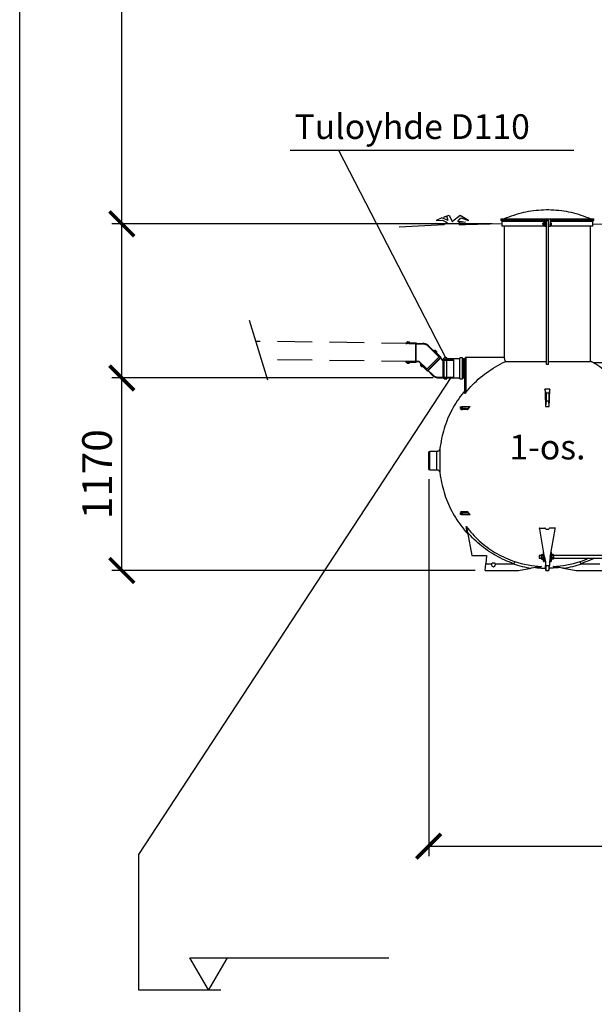
# Model space of a CAD drawing. Extents: x 0 to 29400, y 0 to 20790.
# Drawn here: x 0 to 3485, y 11834 to 17800 of the extents above; entities that cross this region are included whole.
import ezdxf
from ezdxf.enums import TextEntityAlignment as Align

# ---------------------------------------------------------------- set-up
doc = ezdxf.new("R2010")
doc.units = 0
doc.header["$LTSCALE"] = 420
doc.linetypes.add('CENTER', pattern=[2, 1.25, -0.25, 0.25, -0.25])
doc.linetypes.add('DASHED', pattern=[0.75, 0.5, -0.25])
doc.layers.get('0').update_dxf_attribs({"linetype": 'CONTINUOUS'})
for name, color, linetype in [('KATKO', 1, 'DASHED'), ('KESKI', 3, 'CENTER'), ('MITAT', 3, 'CONTINUOUS'), ('TEKSTI', 5, 'CONTINUOUS')]:
    doc.layers.add(name, color=color, linetype=linetype)
doc.styles.add('ROMANS', font='ROMANS.SHX')

# ---------------------------------------------------------------- blocks, each defined once
blk = doc.blocks.new('_ARCHTICK')
at = {"color": 0, "linetype": 'BYBLOCK', "const_width": 0.15}
blk.add_lwpolyline([(-0.5, -0.5), (0.5, 0.5)], dxfattribs=at)

msp = doc.modelspace()

# ---------------------------------------------------------------- linework, layer by layer
for p, q in [((2918.6, 16592.3), (3184.6, 16592.3)), ((2918.6, 16592.3), (2918.6, 16584.3)), ((3184.6, 16592.3), (3216.6, 16592.3)), ((3184.6, 16592.3), (3184.6, 16549.3)), ((3216.6, 16592.3), (3482.6, 16592.3)), ((3216.6, 16592.3), (3216.6, 16549.3)), ((3482.6, 16584.3), (3482.6, 16592.3)), ((2573, 16557.4), (2301.3, 16542.3)), ((2704.1, 16556.7), (2664.5, 16557.4)), ((2924.6, 16562.9), (2704.1, 16556.7)), ((2918.6, 16584.3), (3184.6, 16584.3)), ((2918.6, 16584.3), (2924.6, 16578.3)), ((2924.6, 16578.3), (3184.6, 16578.3)), ((2924.6, 16578.3), (2924.6, 16549.3)), ((3184.6, 16549.3), (2924.6, 16549.3)), ((2938.6, 16549.3), (2938.6, 15752.2)), ((3172.7, 16566.3), (3172.2, 16565.8)), ((3172.2, 16565.7), (3172.2, 16565.8)), ((3172.2, 16558.8), (3172.2, 16565.7)), ((3172.2, 16558.8), (3172.7, 16558.3)), ((3172.7, 16566.3), (3172.7, 16558.3)), ((3176.6, 16566.3), (3172.7, 16566.3)), ((3172.7, 16558.3), (3176.6, 16558.3)), ((3178.6, 16568.8), (3176.6, 16568.5)), ((3176.6, 16568.5), (3176.6, 16556.2)), ((3176.6, 16556.2), (3178.6, 16555.8)), ((3178.6, 16568.7), (3178.8, 16568.9)), ((3178.6, 16568.7), (3178.6, 16568.8)), ((3178.6, 16568.7), (3178.6, 16564.7)), ((3178.6, 16564.7), (3178.6, 16558.3)), ((3178.6, 16558.3), (3178.6, 16555.8)), ((3179, 16569.1), (3179.6, 16569.3)), ((3183.6, 16569.3), (3179.6, 16569.3)), ((3183.6, 16568.2), (3179.6, 16568.2)), ((3183.6, 16561.2), (3179.6, 16561.2)), ((3183.6, 16555.3), (3179.6, 16555.3)), ((3183.6, 16569.3), (3184.1, 16569.1)), ((3184.6, 16549.3), (3193.6, 16549.3)), ((3207.6, 16584.3), (3193.6, 16584.3)), ((3193.6, 16584.3), (3193.6, 16549.3)), ((3193.6, 16580.8), (3194.1, 16580.8)), ((3194.1, 16566.3), (3193.6, 16566.3)), ((3193.6, 16558.3), (3194.1, 16558.3)), ((3194.1, 15710.9), (3194.1, 16582.3)), ((3194.1, 16582.3), (3207.1, 16582.3)), ((3207.1, 15710.9), (3207.1, 16582.3)), ((3207.1, 16580.8), (3207.6, 16580.8)), ((3207.6, 16566.3), (3207.1, 16566.3)), ((3207.1, 16558.3), (3207.6, 16558.3)), ((3207.6, 16549.3), (3207.6, 16584.3)), ((3207.6, 16549.3), (3216.6, 16549.3)), ((3216.6, 16584.3), (3482.6, 16584.3)), ((3216.6, 16578.3), (3476.6, 16578.3)), ((3217.2, 16568), (3216.6, 16568)), ((3216.6, 16556.6), (3217.2, 16556.6)), ((3476.6, 16549.3), (3216.6, 16549.3)), ((3217.2, 16567.7), (3217.2, 16569.5)), ((3217.2, 16569.5), (3221.5, 16569.5)), ((3217.2, 16567.7), (3221.5, 16567.7)), ((3217.2, 16567.7), (3217.2, 16560.5)), ((3217.2, 16555.1), (3217.2, 16560.5)), ((3217.2, 16560.5), (3221.5, 16560.5)), ((3217.2, 16555.1), (3221.5, 16555.1)), ((3222.5, 16568.8), (3222.3, 16569)), ((3222.5, 16568.8), (3222.5, 16568.6)), ((3222.5, 16568.6), (3222.5, 16564.1)), ((3222.5, 16564.1), (3222.5, 16557.8)), ((3222.5, 16557.8), (3222.5, 16555.8)), ((3462.6, 15729.2), (3462.6, 16549.3)), ((3476.6, 16578.3), (3482.6, 16584.3)), ((3476.6, 16549.3), (3476.6, 16578.3)), ((3476.6, 16562.9), (3697, 16556.7)), ((2529.2, 15785.4), (2529.2, 15787.5)), ((2575.1, 15746.1), (2575.1, 15751.3)), ((2591.5, 15751.3), (2575.1, 15751.3)), ((2591.5, 15746.1), (2591.5, 15751.3)), ((2669.7, 15746.1), (2669.7, 15751.3)), ((2686.1, 15751.3), (2669.7, 15751.3)), ((2686.1, 15746.1), (2686.1, 15751.3)), ((2705.1, 15752.3), (2705.1, 15669.7)), ((2938.6, 15752.3), (2705.1, 15752.3)), ((2568.1, 15740.8), (2568.1, 15745.5)), ((2575.1, 15745.5), (2568.1, 15745.5)), ((2568.1, 15629.1), (2568.1, 15740.8)), ((2575.1, 15623.3), (2575.1, 15746.1)), ((2591.5, 15623.3), (2591.5, 15746.1)), ((2669.7, 15745.5), (2591.5, 15745.5)), ((2669.7, 15623.3), (2669.7, 15746.1)), ((2686.1, 15623.3), (2686.1, 15746.1)), ((2693.1, 15745.5), (2686.1, 15745.5)), ((2693.1, 15740.8), (2693.1, 15745.5)), ((2695.6, 15742.3), (2693.1, 15742.3)), ((2693.1, 15629.1), (2693.1, 15740.8)), ((2695.6, 15687.3), (2695.6, 15742.3)), ((2700.6, 15668.9), (2700.6, 15747.8)), ((2946.5, 15729.2), (3194.1, 15729.2)), ((3207.1, 15729.2), (3462.6, 15729.2)), ((3736.1, 15720.4), (3482, 15720.4)), ((2693.1, 15632.3), (2695.6, 15632.3)), ((2695.6, 15632.3), (2695.6, 15687.3)), ((2700.6, 15535.7), (2700.6, 15668.9)), ((2700.6, 15632.3), (2700.6, 15631.8)), ((2705.1, 15669.7), (2705.1, 15540.1)), ((2568.1, 15629.1), (2575.1, 15629.1)), ((2575.1, 15623.3), (2591.5, 15623.3)), ((2591.5, 15629.1), (2669.7, 15629.1)), ((2669.7, 15623.3), (2686.1, 15623.3)), ((2686.1, 15629.1), (2693.1, 15629.1)), ((3192.6, 15537.7), (3185.6, 15561.2)), ((3208.6, 15537.7), (3192.6, 15537.7)), ((3192.6, 15537.7), (3192.6, 15488.9)), ((3215.5, 15561.2), (3208.6, 15537.7)), ((3208.6, 15537.7), (3208.6, 15488.9)), ((2670.4, 15453.8), (2682.7, 15453.8)), ((2670.4, 15453.8), (2670.4, 15446.6)), ((2680.2, 15453.8), (2680.6, 15456.3)), ((2680.6, 15456.3), (2732.3, 15456.3)), ((2682.7, 15453.8), (2682.7, 15446.4)), ((2724.8, 15453.8), (2682.7, 15453.8)), ((2725.7, 15453.8), (2724.8, 15453.8)), ((3192.6, 15488.9), (3189.6, 15455.9)), ((3208.6, 15488.9), (3192.6, 15488.9)), ((3211.6, 15455.9), (3208.6, 15488.9)), ((2676.9, 15442.9), (2670.6, 15446.4)), ((2710.2, 15443.7), (2682.7, 15446.4)), ((2487.6, 15183.1), (2480.6, 15181.1)), ((2480.6, 15075.1), (2480.6, 15181.1)), ((2487.6, 15073.1), (2487.6, 15183.1)), ((2529, 15183.1), (2487.6, 15183.1)), ((2529, 15073.1), (2529, 15183.1)), ((2548.9, 15200.8), (2548.9, 15055.3)), ((2480.6, 15075.1), (2487.6, 15073.1)), ((2487.6, 15073.1), (2529, 15073.1)), ((2670.4, 14809.5), (2670.4, 14802.3)), ((2682.7, 14802.3), (2670.4, 14802.3)), ((2676.9, 14813.3), (2670.6, 14809.8)), ((2680.6, 14799.8), (2680.2, 14802.3)), ((2732.3, 14799.8), (2680.6, 14799.8)), ((2710.2, 14812.4), (2682.7, 14809.8)), ((2682.7, 14809.8), (2682.7, 14802.3)), ((2724.8, 14802.3), (2682.7, 14802.3)), ((2724.8, 14802.3), (2725.7, 14802.3)), ((2716, 14689.1), (2714.7, 14690.5)), ((2716.7, 14694.3), (2741.8, 14552.3)), ((3150.6, 14718.1), (3184.1, 14718.1)), ((3152.8, 14717.8), (3150.6, 14718.1)), ((3183.8, 14542.3), (3153.8, 14712)), ((3189, 14717.3), (3191.6, 14712.9)), ((3191.6, 14712.9), (3191.6, 14712)), ((3191.6, 14712), (3191.6, 14712.4)), ((3191.6, 14712.4), (3209.6, 14712.4)), ((3212.1, 14717.3), (3209.6, 14712.9)), ((3209.6, 14712.9), (3209.6, 14712)), ((3209.6, 14712), (3209.6, 14712.4)), ((3250.5, 14718.1), (3217.1, 14718.1)), ((3217.4, 14542.3), (3247.3, 14712)), ((3248.3, 14717.8), (3250.5, 14718.1)), ((3165.1, 14558.2), (3164.1, 14557.2)), ((3165.9, 14558.9), (3175.2, 14558.9)), ((3177.1, 14557.2), (3176.1, 14558.2)), ((3177.1, 14555.9), (3177.1, 14573.2)), ((3178.3, 14573.2), (3177.1, 14573.2)), ((3224.1, 14573.2), (3222.8, 14573.2)), ((3224.1, 14573.2), (3224.1, 14565)), ((3224.1, 14565), (3224.1, 14517.2)), ((3225.9, 14559.1), (3224.1, 14557.2)), ((3235.2, 14559.1), (3225.9, 14559.1)), ((3237.1, 14557.2), (3235.2, 14559.1)), ((2741.8, 14552.3), (2830.6, 14552.3)), ((2822.7, 14462.3), (2826.2, 14502.3)), ((2830.6, 14552.3), (2826.2, 14502.3)), ((2826.2, 14502.3), (2861.7, 14502.3)), ((2883.7, 14502.3), (2992.4, 14502.3)), ((3150.6, 14553.2), (3150.6, 14537.2)), ((3164.1, 14553.2), (3150.6, 14553.2)), ((3150.6, 14537.2), (3164.1, 14537.2)), ((3164.1, 14556.3), (3164.1, 14557.2)), ((3164.1, 14546.8), (3164.1, 14556.3)), ((3164.1, 14535.7), (3164.1, 14546.8)), ((3164.1, 14533.2), (3164.1, 14535.7)), ((3164.1, 14533.2), (3165.1, 14532.2)), ((3165.9, 14553.7), (3175.2, 14553.7)), ((3165.9, 14539.9), (3175.2, 14539.9)), ((3165.9, 14531.5), (3175.2, 14531.5)), ((3176.1, 14532.2), (3177.1, 14533.2)), ((3177.1, 14517.2), (3177.1, 14555.9)), ((3177.1, 14517.2), (3182.1, 14517.2)), ((3182.1, 14517.2), (3182.1, 14551.9)), ((3182.1, 14537.2), (3184.7, 14537.2)), ((3184.1, 14542.3), (3183.8, 14542.3)), ((3183.8, 14542.3), (3188.6, 14515)), ((3188.6, 14515), (3188.6, 14492.3)), ((3217.4, 14542.3), (3212.6, 14515)), ((3212.6, 14515), (3212.6, 14492.3)), ((3216.5, 14537.2), (3219.1, 14537.2)), ((3217.1, 14542.3), (3217.4, 14542.3)), ((3219.1, 14551.9), (3219.1, 14517.2)), ((3219.1, 14517.2), (3224.1, 14517.2)), ((3224.1, 14533.2), (3225.9, 14531.4)), ((3235.2, 14552.1), (3225.9, 14552.1)), ((3235.2, 14538.3), (3225.9, 14538.3)), ((3235.2, 14531.4), (3225.9, 14531.4)), ((3235.2, 14531.4), (3237.1, 14533.2)), ((3237.1, 14557.2), (3237.1, 14555.6)), ((3237.1, 14545.2), (3237.1, 14555.6)), ((4644.1, 14553.2), (3237.1, 14553.2)), ((3237.1, 14545.2), (3237.1, 14534.8)), ((3237.1, 14537.2), (4644.1, 14537.2)), ((3237.1, 14534.8), (3237.1, 14533.2)), ((3408.8, 14502.3), (3517.4, 14502.3)), ((2822.7, 14462.3), (3025.6, 14462.3)), ((3025.6, 14462.3), (3102.7, 14475.9)), ((3127.7, 14480.3), (3131.8, 14479.9)), ((3134.3, 14480.7), (3132.2, 14480.9)), ((3191.6, 14462.3), (3188.6, 14492.3)), ((3191.6, 14492.3), (3188.6, 14492.3)), ((3191.6, 14492.3), (3191.6, 14462.3)), ((3191.6, 14492.3), (3209.6, 14492.3)), ((3191.6, 14462.3), (3209.6, 14462.3)), ((3209.6, 14462.3), (3212.6, 14492.3)), ((3209.6, 14492.3), (3209.6, 14462.3)), ((3209.6, 14492.3), (3212.6, 14492.3)), ((3269.2, 14480.9), (3266.8, 14480.7)), ((3273.4, 14480.3), (3269.3, 14479.9)), ((3298.5, 14475.9), (3375.6, 14462.3)), ((3375.6, 14462.3), (3578.5, 14462.3))]:
    msp.add_line(p, q)
at = {"flags": 128}
for points in [[(3462.6, 16592.3), (3448.4, 16598.3), (3434.1, 16603.9), (3419.6, 16609.3), (3405, 16614.2), (3390.3, 16618.9), (3375.6, 16623.1), (3360.7, 16627.1), (3345.7, 16630.7), (3330.6, 16633.9), (3315.5, 16636.8), (3300.3, 16639.3), (3285.1, 16641.5), (3269.8, 16643.3), (3254.4, 16644.7), (3239.1, 16645.8), (3223.7, 16646.5), (3208.3, 16646.9), (3192.9, 16646.9), (3177.5, 16646.5), (3162.1, 16645.8), (3146.7, 16644.7), (3131.4, 16643.3), (3116.1, 16641.5), (3100.9, 16639.3), (3085.7, 16636.8), (3070.5, 16633.9), (3055.5, 16630.7), (3040.5, 16627.1), (3025.6, 16623.1), (3010.8, 16618.9), (2996.1, 16614.2), (2981.6, 16609.3), (2967.1, 16603.9), (2952.8, 16598.3), (2938.6, 16592.3)], [(3179.6, 16568.2), (3179.3, 16568.3), (3178.6, 16568.7), (3178.6, 16568.7)], [(3178.6, 16564.7), (3178.9, 16566.5), (3179.6, 16568.2)], [(3179.6, 16561.2), (3178.9, 16562.6), (3178.6, 16564.2), (3178.6, 16564.7)], [(3179.6, 16561.2), (3178.9, 16560), (3178.6, 16558.6), (3178.6, 16558.3)], [(3178.6, 16558.3), (3178.9, 16556.7), (3179.6, 16555.3)], [(3179.6, 16555.3), (3179.3, 16555.4), (3178.8, 16555.7)], [(3184.6, 16568.7), (3184.6, 16568.7), (3183.9, 16568.3), (3183.6, 16568.2)], [(3183.6, 16568.2), (3184.2, 16566.7), (3184.6, 16565.1), (3184.6, 16564.7)], [(3184.6, 16564.7), (3184.3, 16562.9), (3183.6, 16561.2)], [(3184.6, 16558.3), (3184.3, 16559.8), (3183.6, 16561.2)], [(3183.6, 16555.3), (3184.2, 16556.5), (3184.6, 16557.9), (3184.6, 16558.3)], [(3184.4, 16555.7), (3183.9, 16555.4), (3183.6, 16555.3)], [(3221.5, 16569.5), (3222, 16569.2), (3222.5, 16568.6)], [(3222.5, 16568.6), (3222.5, 16568.6), (3221.8, 16567.9), (3221.5, 16567.7)], [(3222.5, 16564.1), (3222.2, 16566), (3221.5, 16567.7)], [(3221.5, 16560.5), (3222.1, 16562), (3222.5, 16563.7), (3222.5, 16564.1)], [(3221.5, 16560.5), (3222.1, 16559.4), (3222.5, 16558.2), (3222.5, 16557.8)], [(3222.5, 16557.8), (3222.2, 16556.4), (3221.5, 16555.1)], [(3222.2, 16555.6), (3221.8, 16555.3), (3221.5, 16555.1)], [(2705.1, 15752.3), (2704.2, 15752.2), (2703.4, 15752), (2702.6, 15751.6), (2701.9, 15751), (2701.3, 15750.3), (2700.9, 15749.5), (2700.7, 15748.7), (2700.6, 15747.8)], [(2946.5, 15729.2), (2944.7, 15735), (2943.2, 15739.5), (2941.9, 15743.4), (2940.7, 15746.6), (2939.8, 15749.2), (2939, 15751.3), (2938.6, 15752.3), (2938.6, 15752.2)], [(2700.6, 15747.3), (2700.5, 15746.3), (2700.2, 15745.4), (2699.7, 15744.5), (2699.1, 15743.8), (2698.4, 15743.2), (2697.5, 15742.7), (2696.6, 15742.4), (2695.6, 15742.3)], [(2844.3, 15669.7), (2858.1, 15678.9), (2872, 15687.8), (2885.9, 15696.3), (2900.1, 15704.7), (2914.4, 15712.6), (2928.5, 15720.1), (2937.5, 15724.8), (2946.5, 15729.2)], [(3482, 15720.4), (3479.6, 15721.5), (3477.2, 15722.6), (3474.8, 15723.7), (3472.3, 15724.9), (3469.9, 15726), (3467.5, 15727), (3465, 15728.1), (3462.6, 15729.2)], [(3639.6, 15592.3), (3627.6, 15604), (3615.5, 15615.5), (3603.3, 15626.7), (3591.2, 15637.6), (3579.1, 15648.1), (3567.2, 15658.1), (3557, 15666.4), (3547, 15674.3), (3537.2, 15681.9), (3527.7, 15689), (3518.6, 15695.6), (3512.2, 15700.1), (3506.1, 15704.4), (3500.5, 15708.2), (3495.3, 15711.7), (3490.8, 15714.7), (3487, 15717.1), (3484.2, 15719), (3482.6, 15719.9), (3481.9, 15720.4), (3482, 15720.3)], [(2695.6, 15632.3), (2696.6, 15632.2), (2697.5, 15631.9), (2698.4, 15631.5), (2699.1, 15630.8), (2699.7, 15630.1), (2700.2, 15629.2), (2700.5, 15628.3), (2700.6, 15627.3)], [(2705.1, 15540.1), (2715.1, 15552.4), (2725.4, 15564.5), (2736, 15576.3), (2746.9, 15587.9), (2758.1, 15599.2), (2769.6, 15610.1), (2781.4, 15620.8), (2793.5, 15631.2), (2805.8, 15641.3), (2818.4, 15651.1), (2831.2, 15660.5), (2844.3, 15669.7)], [(2700.6, 15552.3), (2690.7, 15540.4), (2681, 15528.2), (2671.7, 15515.7), (2662.7, 15503.1), (2653.9, 15490.3), (2645.5, 15477.2), (2637.4, 15463.9), (2629.6, 15450.5), (2622.1, 15436.9), (2615, 15423.1), (2608.1, 15409.1), (2601.6, 15395), (2595.5, 15380.8), (2589.7, 15366.3), (2584.2, 15351.8), (2579.1, 15337.1), (2574.3, 15322.3), (2569.8, 15307.5), (2565.8, 15292.5), (2562.1, 15277.4), (2558.7, 15262.2), (2555.7, 15246.9), (2553.1, 15231.6), (2550.8, 15216.3), (2548.9, 15200.8)], [(2705.1, 15540.1), (2704, 15538.8), (2702.9, 15537.5), (2702.1, 15536.6), (2701.3, 15535.9), (2700.9, 15535.6), (2700.6, 15535.6), (2700.6, 15535.7)], [(3215.5, 15561.2), (3211.8, 15561.2), (3208.1, 15561.1), (3204.3, 15561.1), (3200.6, 15561.1), (3196.8, 15561.1), (3193.1, 15561.1), (3189.4, 15561.2), (3185.6, 15561.2)], [(3185.6, 15561.2), (3186.2, 15548.9), (3186.7, 15536.3), (3187.2, 15523.5), (3187.7, 15510.4), (3188.2, 15497.1), (3188.7, 15483.6), (3189.1, 15469.8), (3189.6, 15455.9)], [(3190.6, 15510), (3190.6, 15507.9), (3190.6, 15505.8), (3190.5, 15503.8), (3190.5, 15501.9), (3190.4, 15500.1), (3190.4, 15498.6), (3190.3, 15497.4), (3190.2, 15496.5), (3190.1, 15496), (3189.9, 15495.8), (3189.8, 15496), (3189.7, 15496.5), (3189.6, 15497.4), (3189.5, 15498.6), (3189.5, 15500.1), (3189.4, 15501.9), (3189.4, 15503.8), (3189.3, 15505.8), (3189.3, 15507.9), (3189.3, 15510), (3189.4, 15512), (3189.4, 15514), (3189.5, 15515.7), (3189.5, 15517.2), (3189.6, 15518.4), (3189.7, 15519.3), (3189.8, 15519.8), (3189.9, 15520), (3190.1, 15519.8), (3190.2, 15519.3), (3190.3, 15518.4), (3190.4, 15517.2), (3190.4, 15515.7), (3190.5, 15514), (3190.5, 15512), (3190.6, 15510)], [(3211.8, 15510), (3211.9, 15507.9), (3211.8, 15505.8), (3211.8, 15503.8), (3211.8, 15501.9), (3211.7, 15500.1), (3211.6, 15498.6), (3211.5, 15497.4), (3211.4, 15496.5), (3211.3, 15496), (3211.2, 15495.8), (3211.1, 15496), (3211, 15496.5), (3210.9, 15497.4), (3210.8, 15498.6), (3210.7, 15500.1), (3210.7, 15501.9), (3210.6, 15503.8), (3210.6, 15505.8), (3210.6, 15507.9), (3210.6, 15510), (3210.6, 15512), (3210.7, 15514), (3210.7, 15515.7), (3210.8, 15517.2), (3210.9, 15518.4), (3211, 15519.3), (3211.1, 15519.8), (3211.2, 15520), (3211.3, 15519.8), (3211.4, 15519.3), (3211.5, 15518.4), (3211.6, 15517.2), (3211.7, 15515.7), (3211.8, 15514), (3211.8, 15512), (3211.8, 15510)], [(3211.6, 15455.9), (3212, 15469.8), (3212.5, 15483.6), (3212.9, 15497.1), (3213.4, 15510.4), (3213.9, 15523.5), (3214.5, 15536.3), (3215, 15548.9), (3215.5, 15561.2)], [(2680.6, 15456.3), (2680.6, 15456.3), (2680.9, 15455.3), (2681, 15454.5), (2680.7, 15454)], [(2715.6, 15440.5), (2716.9, 15442.2), (2718.1, 15443.9), (2719.3, 15445.6), (2720.6, 15447.2), (2721.8, 15448.9), (2723.1, 15450.6), (2724.4, 15452.2), (2725.7, 15453.8)], [(2732.3, 15456.3), (2730.3, 15453.8), (2728.3, 15451.3), (2726.3, 15448.8), (2724.4, 15446.2), (2722.5, 15443.7), (2720.6, 15441.1), (2718.7, 15438.5), (2716.8, 15435.9)], [(2725.7, 15453.8), (2728.6, 15454.5), (2730.5, 15455.3), (2732.2, 15456.3), (2732.3, 15456.3)], [(3189.6, 15455.9), (3192.3, 15455.9), (3195.1, 15455.9), (3197.8, 15455.9), (3200.6, 15455.9), (3203.3, 15455.9), (3206.1, 15455.9), (3208.8, 15455.9), (3211.6, 15455.9)], [(2682.7, 15446.4), (2680.3, 15446.6), (2678, 15446.8), (2675.9, 15447), (2674.1, 15447.2), (2672.6, 15447.2), (2671.4, 15447.1), (2670.7, 15446.9), (2670.4, 15446.7), (2670.6, 15446.4)], [(2676.9, 15442.9), (2683, 15443.7), (2689.2, 15444.4), (2691.9, 15444.5), (2698.8, 15444.5)], [(2678.2, 15438.8), (2678, 15440.3), (2677.6, 15441.7), (2677.3, 15442.4), (2677, 15442.8), (2676.9, 15442.9)], [(2677, 15434.9), (2677.4, 15437.7), (2677.9, 15440.4), (2677.9, 15440.6)], [(2677, 15434.9), (2677, 15434.9), (2677.1, 15435.1), (2678, 15436.9), (2678.2, 15438.8)], [(2716.8, 15435.9), (2706, 15437.1), (2695.4, 15437.2), (2692.8, 15437), (2684.8, 15436.1), (2677, 15434.9)], [(2680.5, 15446.2), (2680.6, 15446.1), (2681.2, 15446), (2681.7, 15445.9)], [(2681.7, 15445.9), (2682.8, 15445.8), (2684.1, 15445.6), (2685.5, 15445.6), (2686.7, 15445.5), (2687.7, 15445.5), (2688.3, 15445.5)], [(2688.5, 15445.5), (2688.5, 15445.5), (2688.2, 15445.6), (2687.6, 15445.7), (2686.5, 15445.9), (2685.3, 15446), (2683.9, 15446.1), (2682.9, 15446.2)], [(2698.8, 15444.5), (2701, 15444.5), (2705.9, 15444.1)], [(2710.2, 15443.7), (2712.6, 15443.1), (2714.5, 15441.9), (2715.6, 15440.5)], [(2715.6, 15440.5), (2716.4, 15438.7), (2716.8, 15437), (2716.8, 15435.9), (2716.8, 15435.9)], [(2548.9, 15200.8), (2548.4, 15198.2), (2547.6, 15195.7), (2546.5, 15193.3), (2545, 15191.1), (2543.3, 15189.1), (2541.3, 15187.3), (2539.1, 15185.8), (2536.8, 15184.6), (2534.3, 15183.8), (2531.7, 15183.2), (2529, 15183.1)], [(2529, 15073.1), (2531.7, 15072.9), (2534.3, 15072.4), (2536.8, 15071.5), (2539.1, 15070.3), (2541.3, 15068.8), (2543.3, 15067), (2545, 15065), (2546.5, 15062.8), (2547.6, 15060.4), (2548.4, 15057.9), (2548.9, 15055.3)], [(2548.9, 15055.3), (2550.8, 15040.1), (2553, 15025), (2555.6, 15009.9), (2558.5, 14994.9), (2561.8, 14980), (2565.4, 14965.2), (2569.4, 14950.4), (2573.7, 14935.7), (2578.3, 14921.2), (2583.3, 14906.7), (2588.6, 14892.4), (2594.3, 14878.2), (2600.3, 14864.1), (2606.6, 14850.2), (2613.2, 14836.5), (2620.2, 14822.8), (2627.5, 14809.4), (2635, 14796.1), (2642.9, 14783), (2651.1, 14770.1), (2659.6, 14757.4), (2668.4, 14744.9), (2677.5, 14732.6), (2686.8, 14720.5), (2696.5, 14708.7), (2706.4, 14697.1), (2716.6, 14685.6), (2718.6, 14683.4)], [(2670.6, 14809.8), (2670.4, 14809.5), (2670.6, 14809.3), (2671.2, 14809.1), (2672.2, 14808.9), (2673.6, 14808.9), (2675.3, 14809), (2677.3, 14809.2), (2679.4, 14809.4), (2682.7, 14809.8)], [(2676.9, 14813.3), (2677.3, 14813.6), (2677.6, 14814.4), (2677.9, 14815.6), (2678.1, 14816.9), (2678.2, 14817.3)], [(2699.7, 14811.6), (2692.6, 14811.6), (2684.7, 14812.2), (2676.9, 14813.3)], [(2677.9, 14815.5), (2677.9, 14815.7), (2677.4, 14818.5), (2677, 14821.2)], [(2677, 14821.2), (2686.4, 14819.8), (2696.1, 14818.9), (2704.4, 14818.9), (2712.7, 14819.7), (2716.8, 14820.2)], [(2678.2, 14817.3), (2678, 14819.2), (2677.1, 14821), (2677, 14821.2), (2677, 14821.2)], [(2680.5, 14810), (2680.6, 14810), (2681.2, 14810.2), (2681.7, 14810.2)], [(2680.7, 14802.1), (2681, 14801.6), (2680.9, 14800.8), (2680.6, 14799.8), (2680.6, 14799.8)], [(2681.7, 14810.2), (2682.8, 14810.4), (2684.1, 14810.5), (2685.4, 14810.6), (2686.7, 14810.6), (2687.7, 14810.6), (2688.3, 14810.6), (2688.5, 14810.6), (2688.2, 14810.5), (2687.6, 14810.4), (2686.5, 14810.3), (2685.3, 14810.1), (2683.9, 14810), (2682.9, 14809.9)], [(2715.6, 14815.6), (2714.4, 14814.1), (2712.3, 14812.9), (2710.2, 14812.4)], [(2716.8, 14820.2), (2716.8, 14820.2), (2716.8, 14819.1), (2716.4, 14817.4), (2715.6, 14815.6)], [(2725.7, 14802.3), (2724.4, 14803.9), (2723.1, 14805.6), (2721.8, 14807.2), (2720.6, 14808.9), (2719.3, 14810.6), (2718.1, 14812.2), (2716.9, 14813.9), (2715.6, 14815.6)], [(2716.8, 14820.2), (2718.7, 14817.6), (2720.6, 14815), (2722.5, 14812.5), (2724.4, 14809.9), (2726.3, 14807.4), (2728.3, 14804.8), (2730.3, 14802.3), (2732.3, 14799.8)], [(2732.3, 14799.8), (2732.2, 14799.8), (2730.5, 14800.8), (2728.6, 14801.6), (2725.7, 14802.3)], [(2714.7, 14690.5), (2714.4, 14692.3), (2714, 14694.4), (2713.6, 14696.9), (2713.1, 14699.7), (2712.6, 14702.8), (2711.9, 14706.3), (2711.3, 14710.2), (2710.5, 14714.3), (2709.7, 14718.8), (2708.9, 14723.6), (2708, 14728.7)], [(2708, 14728.7), (2716.9, 14717.1), (2726.2, 14705.7), (2735.7, 14694.5), (2745.4, 14683.6), (2755.5, 14672.9), (2765.8, 14662.4), (2776.3, 14652.2), (2787.1, 14642.2), (2798.2, 14632.5), (2809.5, 14623.1), (2821, 14613.9), (2832.7, 14605), (2844.6, 14596.4), (2856.8, 14588.1), (2869.1, 14580), (2881.7, 14572.3), (2894.4, 14564.9), (2907.3, 14557.7), (2920.4, 14550.9), (2933.7, 14544.4), (2947.1, 14538.2), (2960.6, 14532.3), (2974.3, 14526.8), (2988.1, 14521.6), (3002.1, 14516.7)], [(2708, 14728.7), (2708, 14728.7), (2711.1, 14721.7), (2712.4, 14717.9), (2713.3, 14713.9)], [(2716.7, 14694.3), (2715.8, 14699.3), (2715, 14704.3), (2714.1, 14709.2), (2713.3, 14713.9)], [(2718.6, 14683.6), (2717.9, 14686.1), (2716.6, 14688.5), (2714.7, 14690.5), (2714.7, 14690.5)], [(2997.4, 14503.6), (2983.2, 14508.6), (2969.2, 14513.9), (2955.3, 14519.5), (2941.6, 14525.4), (2927.9, 14531.6), (2914.5, 14538.2), (2901.2, 14545.1), (2888.1, 14552.3), (2875.2, 14559.8), (2862.4, 14567.6), (2849.9, 14575.7), (2837.5, 14584.1), (2825.4, 14592.8), (2813.4, 14601.7), (2801.7, 14611), (2790.2, 14620.5), (2779, 14630.3), (2768, 14640.3), (2757.2, 14650.6), (2746.7, 14661.2), (2736.4, 14672), (2726.4, 14683), (2716.7, 14694.3)], [(3153.8, 14712), (3153.5, 14713.9), (3153.2, 14715.8), (3152.8, 14717.8)], [(3189, 14717.3), (3188.9, 14717.5), (3188.5, 14717.6), (3188, 14717.7), (3187.4, 14717.9), (3186.7, 14718), (3185.9, 14718), (3185, 14718.1), (3184.1, 14718.1)], [(3217.1, 14718.1), (3216.2, 14718.1), (3215.3, 14718), (3214.5, 14718), (3213.8, 14717.9), (3213.1, 14717.7), (3212.6, 14717.6), (3212.3, 14717.5), (3212.1, 14717.3)], [(3247.3, 14712), (3247.7, 14713.9), (3248, 14715.8), (3248.3, 14717.8)], [(3165.9, 14558.9), (3164.9, 14558), (3164.3, 14557.2), (3164.1, 14556.3)], [(3177.1, 14556.3), (3176.9, 14557.2), (3176.3, 14558), (3175.2, 14558.9)], [(3225.9, 14559.1), (3224.7, 14557.6), (3224.1, 14556), (3224.1, 14555.6)], [(3237.1, 14555.6), (3236.6, 14557.4), (3235.2, 14559.1)], [(2861.7, 14502.3), (2862.7, 14504.2), (2864.1, 14505.8), (2865.7, 14507.2), (2867.6, 14508.3), (2869.5, 14509), (2871.6, 14509.4), (2873.8, 14509.4), (2875.9, 14509), (2877.9, 14508.3), (2879.7, 14507.2), (2881.3, 14505.8), (2882.7, 14504.2), (2883.7, 14502.3)], [(2992.4, 14502.3), (2994.1, 14502.4), (2995.3, 14502.5), (2996.5, 14502.8), (2996.9, 14503.1), (2997.2, 14503.4), (2997.4, 14503.6)], [(3002.1, 14516.7), (3002.1, 14516.7), (3001.7, 14515.8), (3001.2, 14514.6), (3000.6, 14512.9), (2999.9, 14511), (2999.1, 14508.7), (2998.2, 14506.3), (2997.4, 14503.6)], [(3164.1, 14556.3), (3164.1, 14556.1), (3164.5, 14555.1), (3165.4, 14554.1), (3165.9, 14553.7)], [(3165.9, 14553.7), (3164.7, 14550.8), (3164.1, 14547.6), (3164.1, 14546.8)], [(3164.1, 14546.8), (3164.6, 14543.2), (3165.9, 14539.9)], [(3164.1, 14535.7), (3164.6, 14537.9), (3165.9, 14539.9)], [(3165.9, 14531.5), (3164.7, 14533.2), (3164.1, 14535.2), (3164.1, 14535.7)], [(3165.1, 14532.2), (3165.4, 14531.9), (3165.9, 14531.5)], [(3175.2, 14553.7), (3175.8, 14554.1), (3176.7, 14555.1), (3177.1, 14556.1), (3177.1, 14556.3)], [(3177.1, 14546.8), (3176.6, 14550.4), (3175.2, 14553.7)], [(3175.2, 14539.9), (3176.4, 14542.8), (3177.1, 14545.9), (3177.1, 14546.8)], [(3175.2, 14539.9), (3176.4, 14538.2), (3177.1, 14536.2), (3177.1, 14535.7)], [(3177.1, 14535.7), (3176.6, 14533.5), (3175.2, 14531.5)], [(3175.2, 14531.5), (3175.8, 14531.9), (3176.1, 14532.2)], [(3224.1, 14555.6), (3224.6, 14553.8), (3225.9, 14552.1)], [(3224.1, 14545.2), (3224.3, 14547.4), (3224.9, 14549.7), (3225.9, 14552.1)], [(3225.9, 14538.3), (3225.4, 14539.5), (3224.5, 14542), (3224.1, 14544.7), (3224.1, 14545.2)], [(3224.1, 14534.8), (3224.6, 14536.6), (3225.9, 14538.3)], [(3225.9, 14531.4), (3224.7, 14532.8), (3224.1, 14534.4), (3224.1, 14534.8)], [(3235.2, 14552.1), (3236.4, 14553.6), (3237, 14555.2), (3237.1, 14555.6)], [(3235.2, 14552.1), (3236.3, 14549.7), (3236.9, 14547.5), (3237.1, 14545.2)], [(3237.1, 14545.2), (3237.1, 14544.7), (3236.7, 14542.1), (3235.8, 14539.5), (3235.2, 14538.3)], [(3235.2, 14538.3), (3236.4, 14536.8), (3237, 14535.3), (3237.1, 14534.8)], [(3237.1, 14534.8), (3236.6, 14533), (3235.2, 14531.4)], [(3399.1, 14516.7), (3413, 14521.6), (3426.9, 14526.8), (3440.6, 14532.3), (3451.9, 14537.2)], [(3403.8, 14503.6), (3402.9, 14506.3), (3402.1, 14508.7), (3401.3, 14511), (3400.6, 14512.9), (3400, 14514.6), (3399.5, 14515.8), (3399.1, 14516.7), (3399.1, 14516.7)], [(3484.7, 14537.2), (3473.2, 14531.6), (3459.6, 14525.4), (3445.9, 14519.5), (3432, 14513.9), (3418, 14508.6), (3403.8, 14503.6)], [(3403.8, 14503.6), (3404, 14503.3), (3404.3, 14503), (3405.2, 14502.7), (3407, 14502.4), (3408.8, 14502.3)], [(3154.9, 14485.1), (3148.5, 14484), (3141.8, 14482.8), (3134.9, 14481.6), (3128, 14480.4), (3115.4, 14478.1), (3102.7, 14475.9)], [(3131.8, 14479.9), (3138.5, 14479.2), (3145.2, 14478.7), (3151.9, 14478.2), (3158.6, 14477.7), (3165.3, 14477.4), (3172, 14477), (3178.7, 14476.8), (3185.4, 14476.6)], [(3133, 14480.9), (3134.3, 14480.7), (3134.3, 14480.7)], [(3165.6, 14486.2), (3160.9, 14485.4), (3156.4, 14484.6), (3152.2, 14483.8), (3148.1, 14483.1), (3144.3, 14482.5), (3140.8, 14481.8), (3137.4, 14481.2), (3134.3, 14480.7)], [(3165.6, 14486.2), (3165.5, 14486.2), (3164.4, 14486.2), (3154.9, 14485.1)], [(3185.4, 14476.6), (3186.9, 14476.6), (3188.2, 14476.5), (3189.3, 14476.3), (3190, 14476.1), (3190.2, 14476)], [(3210.9, 14476), (3211.3, 14476.2), (3212.2, 14476.4), (3213.6, 14476.5), (3215.1, 14476.6), (3215.8, 14476.6)], [(3269.3, 14479.9), (3262.7, 14479.2), (3256, 14478.7), (3249.3, 14478.2), (3242.6, 14477.7), (3235.9, 14477.4), (3229.2, 14477), (3222.5, 14476.8), (3215.8, 14476.6)], [(3266.8, 14480.7), (3263.7, 14481.2), (3260.4, 14481.8), (3256.8, 14482.5), (3253, 14483.1), (3249, 14483.8), (3244.7, 14484.6), (3240.3, 14485.4), (3235.6, 14486.2)], [(3246.2, 14485.1), (3236.8, 14486.2), (3235.6, 14486.2), (3235.6, 14486.2)], [(3298.5, 14475.9), (3290.1, 14477.4), (3281.8, 14478.9), (3273.4, 14480.3), (3265, 14481.8), (3255.5, 14483.5), (3250.8, 14484.3), (3246.2, 14485.1)], [(3266.8, 14480.7), (3266.9, 14480.7), (3268.2, 14480.9)]]:
    msp.add_lwpolyline(points, dxfattribs=at)
for points in [[(2598.5, 16583.8), (2560.5, 16599.6), (2526.4, 16582.3), (2563.3, 16586.1), (2591.8, 16570)], [(2598.5, 16583.8), (2591.4, 16608.4), (2572.6, 16603.7), (2604.5, 16615.3), (2622.3, 16577.1), (2624.9, 16577)], [(2657, 16576.5), (2675.3, 16599.2), (2721.2, 16583.3), (2672.3, 16614.1), (2624.9, 16577)], [(2591.8, 16570), (2573, 16557.4)], [(2657, 16576.5), (2679.1, 16576.1), (2702.9, 16573.1), (2664.3, 16571.8), (2664.5, 16557.4)]]:
    msp.add_lwpolyline(points)
for centre, radius, start, end in [((3200.6, 15128), 582.9, 89.3611, 90.6389), ((2872.7, 14497.3), 12.1, 155.59077, 24.40923), ((3200.6, 15128), 659.5, 251.59785, 261.46016), ((3200.6, 15128.1), 642.8, 252.01199, 266.87578), ((3200.6, 15128.1), 642.8, 273.12391, 287.9882), ((3200.6, 15128.1), 659.5, 278.54, 288.40177)]:
    msp.add_arc(centre, radius, start, end)
at = {"layer": 'KATKO'}
for p, q in [((2403.3, 15838.1), (1431.1, 15850.6)), ((2341.1, 15841.3), (2347.1, 15841.3)), ((2341.1, 15841.3), (2341.1, 15838.1)), ((2341.1, 15838.1), (2350.3, 15838.1)), ((2347.1, 15841.3), (2347.1, 15842.3)), ((2350.3, 15842.3), (2350.3, 15838.1)), ((2350.9, 15840), (2350.9, 15842.1)), ((2350.9, 15838.1), (2350.9, 15840)), ((2351.8, 15839), (2359.5, 15838.1)), ((2351.9, 15847.1), (2362.1, 15847.1)), ((2351.9, 15843.9), (2360.4, 15843.9)), ((2351.9, 15843.1), (2358.9, 15843.1)), ((2358.2, 15839.1), (2358.9, 15839.1)), ((2359.9, 15838.5), (2358.2, 15839.1)), ((2359.5, 15838.1), (2359.9, 15838.5)), ((2359.9, 15840.1), (2359.9, 15842.1)), ((2359.9, 15838.1), (2359.9, 15838.5)), ((2360.4, 15843.9), (2360.4, 15838.1)), ((2360.4, 15838.1), (2403.3, 15838.1)), ((2363.6, 15845.6), (2362.1, 15847.1)), ((2362.6, 15843.3), (2362.6, 15844.3)), ((2362.6, 15844.3), (2363.6, 15844.3)), ((2362.6, 15843.3), (2363.6, 15843.3)), ((2363.6, 15844.3), (2363.6, 15845.6)), ((2363.6, 15841.3), (2363.6, 15843.3)), ((2363.6, 15841.3), (2405.1, 15841.3)), ((2403.3, 15728.1), (2403.3, 15838.1)), ((2405.3, 15834.9), (2403.3, 15838.1)), ((2407.1, 15838.1), (2405.1, 15841.3)), ((2405.3, 15731.3), (2405.3, 15834.9)), ((2405.3, 15834.9), (2443.1, 15834.9)), ((2407.1, 15838.1), (2443.1, 15838.1)), ((2479.7, 15819.7), (2542.7, 15756.8)), ((2482, 15822), (2542.6, 15761.4)), ((2468.5, 15682.6), (2543.6, 15757.7)), ((2552, 15752), (2474.2, 15674.2)), ((2508, 15796), (2510.3, 15798.2)), ((2508, 15796), (2514.5, 15789.5)), ((2510.3, 15798.2), (2514.5, 15794)), ((2514.5, 15794), (2515.2, 15794.7)), ((2514.5, 15789.5), (2517.5, 15792.4)), ((2516.2, 15790.4), (2514.9, 15789.1)), ((2516.2, 15790.4), (2517.7, 15791.9)), ((2516.2, 15789.1), (2521, 15783)), ((2519.1, 15791.9), (2524.1, 15787)), ((2519.7, 15792.4), (2525.8, 15786.4)), ((2521.6, 15783), (2520.8, 15784.6)), ((2520.8, 15784.6), (2521.3, 15784.1)), ((2521, 15783), (2521.6, 15783)), ((2521.6, 15783), (2521.3, 15782.7)), ((2521.7, 15782.3), (2525.8, 15786.4)), ((2521.7, 15782.3), (2552, 15752)), ((2522, 15794.7), (2529.2, 15787.5)), ((2522.7, 15784.1), (2524.1, 15785.5)), ((2526.2, 15782.3), (2527.6, 15783.7)), ((2526.2, 15782.3), (2555.5, 15753)), ((2526.9, 15784.4), (2527.6, 15785.2)), ((2526.9, 15784.4), (2527.6, 15783.7)), ((2527.6, 15785.2), (2528.3, 15784.4)), ((2528.3, 15784.4), (2529.2, 15785.4)), ((2542.6, 15761.4), (2543.6, 15757.7)), ((2551.2, 15748.3), (2552, 15752)), ((2554.7, 15749.3), (2555.5, 15753)), ((2403.3, 15728.1), (1465, 15740.2)), ((2341.1, 15728.1), (2341.1, 15724.9)), ((2341.1, 15728.1), (2350.3, 15728.1)), ((2341.1, 15724.9), (2347.1, 15724.9)), ((2347.1, 15724.9), (2347.1, 15723.9)), ((2350.3, 15728.1), (2350.3, 15723.9)), ((2350.9, 15726.2), (2350.9, 15728.1)), ((2350.9, 15726.2), (2350.9, 15724.1)), ((2351.8, 15727.2), (2359.5, 15728.1)), ((2351.9, 15723.1), (2358.9, 15723.1)), ((2351.9, 15722.3), (2360.4, 15722.3)), ((2351.9, 15719.1), (2362.1, 15719.1)), ((2359.9, 15727.7), (2358.2, 15727.1)), ((2358.2, 15727.1), (2358.9, 15727.1)), ((2359.5, 15728.1), (2359.9, 15727.7)), ((2359.9, 15727.7), (2359.9, 15728.1)), ((2359.9, 15726.1), (2359.9, 15724.1)), ((2360.4, 15728.1), (2360.4, 15722.3)), ((2360.4, 15728.1), (2403.3, 15728.1)), ((2363.6, 15720.6), (2362.1, 15719.1)), ((2362.6, 15722.9), (2362.6, 15721.9)), ((2362.6, 15722.9), (2363.6, 15722.9)), ((2362.6, 15721.9), (2363.6, 15721.9)), ((2363.6, 15724.9), (2363.6, 15722.9)), ((2363.6, 15724.9), (2405.1, 15724.9)), ((2363.6, 15721.9), (2363.6, 15720.6)), ((2405.3, 15731.3), (2403.3, 15728.1)), ((2407.1, 15728.1), (2405.1, 15724.9)), ((2405.3, 15731.3), (2421.7, 15731.3)), ((2407.1, 15728.1), (2420.3, 15728.1)), ((2420.3, 15728.1), (2464.8, 15683.6)), ((2421.7, 15731.3), (2469.4, 15683.5)), ((2428, 15715.9), (2430.2, 15718.2)), ((2428, 15715.9), (2432.2, 15711.7)), ((2430.2, 15718.2), (2436.7, 15711.7)), ((2432.2, 15711.7), (2431.5, 15711)), ((2431.5, 15704.2), (2438.7, 15697)), ((2433.8, 15708.7), (2436.7, 15711.7)), ((2433.8, 15706.5), (2439.8, 15700.4)), ((2435.8, 15710), (2434.3, 15708.5)), ((2434.3, 15707.1), (2439.2, 15702.1)), ((2437.1, 15711.3), (2435.8, 15710)), ((2437.1, 15710), (2443.2, 15705.2)), ((2440.8, 15697), (2438.7, 15697)), ((2439.8, 15700.4), (2443.9, 15704.5)), ((2442.1, 15703.5), (2440.7, 15702.1)), ((2441.8, 15697.9), (2440.8, 15697)), ((2441.8, 15699.3), (2441, 15698.6)), ((2441, 15698.6), (2441.8, 15697.9)), ((2441.6, 15705.4), (2442.1, 15704.9)), ((2443.2, 15704.6), (2441.6, 15705.4)), ((2441.8, 15699.3), (2442.5, 15698.6)), ((2443.9, 15700), (2442.5, 15698.6)), ((2443.2, 15705.2), (2443.2, 15704.6)), ((2443.5, 15704.9), (2443.2, 15704.6)), ((2443.9, 15704.5), (2474.2, 15674.2)), ((2443.9, 15700), (2473.2, 15670.7)), ((2551.2, 15748.3), (2477.9, 15675)), ((2551.2, 15748.3), (2562.7, 15736.8)), ((2554.7, 15749.3), (2564, 15740)), ((2562.7, 15736.8), (2630.2, 15736.8)), ((2564, 15740), (2626.9, 15740)), ((2626.9, 15740), (2630.2, 15738)), ((2630.2, 15738), (2630.2, 15631.9)), ((2464.8, 15683.6), (2468.5, 15682.6)), ((2476.9, 15671.5), (2473.2, 15670.7)), ((2477.9, 15675), (2474.2, 15674.2)), ((2476.9, 15671.5), (2502.4, 15646.1)), ((2477.9, 15675), (2504.6, 15648.3)), ((2541.2, 15633.2), (2630.2, 15633.2)), ((2626.9, 15630), (2630.2, 15631.9)), ((2541.2, 15630), (2626.9, 15630))]:
    msp.add_line(p, q, dxfattribs=at)
for centre, radius, start, end in [((2351.9, 15842.3), 4.8, 90, 180), ((2351.9, 15842.3), 1.6, 90, 180), ((2351.9, 15842.1), 1, 90, 180), ((2351.9, 15840), 1, 180, 263.35954), ((2358.9, 15842.1), 1, 0, 90), ((2358.9, 15840.1), 1, 270, 0), ((2443.1, 15783.1), 55, 45, 90), ((2443.1, 15783.1), 51.8, 45, 90), ((2518.6, 15791.3), 4.8, 45, 135), ((2516.9, 15789.7), 1, 135, 218.35954), ((2518.6, 15791.3), 1.6, 45, 135), ((2518.4, 15791.2), 1, 45, 135), ((2522, 15784.8), 1, 225, 315), ((2523.4, 15786.2), 1, 315, 45), ((2351.9, 15723.9), 4.8, 180, 270), ((2351.9, 15723.9), 1.6, 180, 270), ((2351.9, 15726.2), 1, 96.64046, 180), ((2351.9, 15724.1), 1, 180, 270), ((2358.9, 15726.1), 1, 0, 90), ((2358.9, 15724.1), 1, 270, 0), ((2434.9, 15707.6), 4.8, 135, 225), ((2434.9, 15707.6), 1.6, 135, 225), ((2435, 15707.8), 1, 135, 225), ((2436.5, 15709.3), 1, 51.64046, 135), ((2440, 15702.8), 1, 225, 315), ((2441.4, 15704.2), 1, 315, 45), ((2541.2, 15685), 55, 225, 270), ((2541.2, 15685), 51.8, 225, 270)]:
    msp.add_arc(centre, radius, start, end, dxfattribs=at)
at = {"layer": 'KESKI'}
msp.add_line((1391.7, 15979.3), (1502.4, 15618), dxfattribs=at)
at = {"layer": 'MITAT'}
for p, q in [((619.4, 16562.9), (619.4, 18285.3)), ((2864.6, 16562.9), (559.4, 16562.9)), ((619.4, 15629.1), (619.4, 16562.9)), ((2508.1, 15629.1), (559.4, 15629.1)), ((2508.1, 15629.1), (559.4, 15629.1)), ((619.4, 14462.3), (619.4, 15629.1)), ((2480.6, 15015.1), (2480.6, 12731.6)), ((2762.7, 14462.3), (559.4, 14462.3)), ((2480.6, 12791.6), (6910.6, 12791.6))]:
    msp.add_line(p, q, dxfattribs=at)
at = {"layer": 'TEKSTI'}
for p, q in [((3360.3, 17007.7), (1639.7, 17007.7)), ((2590.9, 15738.7), (1935.4, 17007.7)), ((2614.1, 15631.9), (721.6, 12740.6)), ((721.6, 12740.6), (721.6, 11921.4)), ((1032.6, 12116.2), (2238, 12116.2)), ((1145.1, 11921.4), (1032.6, 12116.2)), ((1257.6, 12116.2), (1145.1, 11921.4)), ((721.6, 11921.4), (1219.5, 11921.4))]:
    msp.add_line(p, q, dxfattribs=at)
msp.add_lwpolyline([(0, 0), (0, 20790), (29400, 20790), (29400, 0), (0, 0)], dxfattribs=at)

# ---------------------------------------------------------------- block references
at = {"layer": 'MITAT', "xscale": 150, "yscale": 150, "zscale": 150}
for p, rotation in [((619.4, 16562.9), 90), ((619.4, 15629.1), 270), ((619.4, 15629.1), 90), ((619.4, 14462.3), 270), ((2480.6, 12791.6), 180)]:
    msp.add_blockref('_ARCHTICK', p, dxfattribs=dict(at, rotation=rotation))

# ---------------------------------------------------------------- texts
at = {"layer": 'MITAT', "insert": (469.4, 15045.7), "char_height": 180, "attachment_point": 5, "rotation": 90, "style": 'ROMANS'}
msp.add_mtext('\\A1;1170', dxfattribs=at)
at = {"layer": 'TEKSTI', "style": 'ROMANS'}
msp.add_text('Tuloyhde D110', height=150, dxfattribs=at).set_placement((1666.6, 17077))
msp.add_text('1-os.', height=150, dxfattribs=at).set_placement((3200.6, 15135.4), align=Align.CENTER)

doc.saveas('drawing.dxf')
